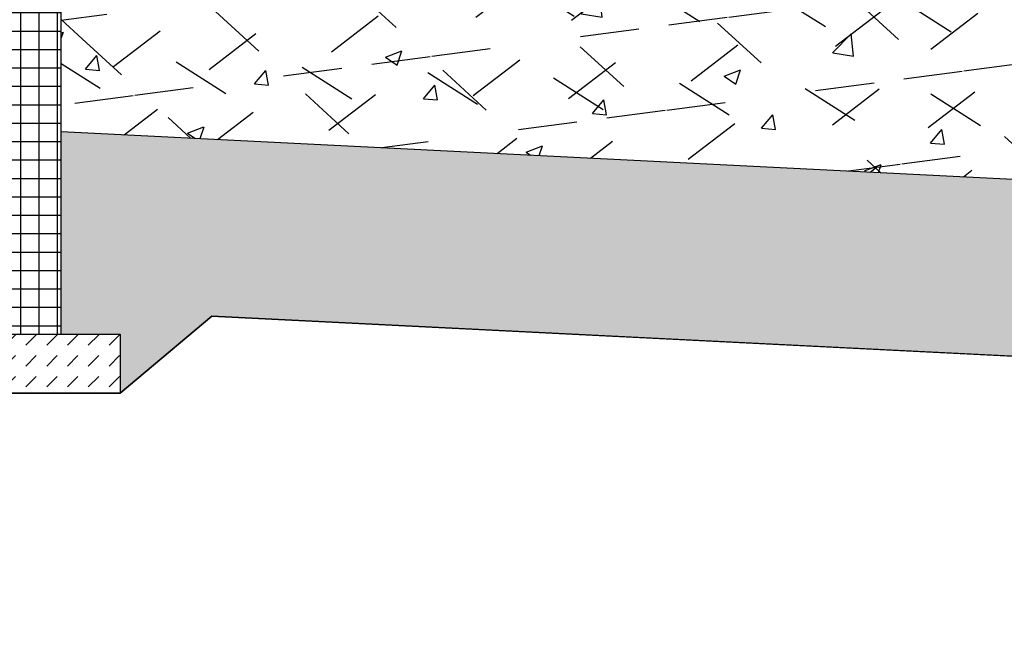
# Model space of a CAD drawing. Units: millimetres. Extents: x 181 to 1181, y 43 to 609.
# Drawn here: x 1115 to 1117, y 358 to 359 of the extents above; entities that cross this region are included whole.
import ezdxf

# ---------------------------------------------------------------- set-up
doc = ezdxf.new("R2010")
doc.units = ezdxf.units.MM
doc.linetypes.add('DASHED', pattern=[9.652000000000001, 8.128, -1.524])
for name, color, linetype in [('032_BSTG', 7, 'Continuous'), ('032_BSTG_SCHRAFF010', 7, 'Continuous'), ('032_GELAENDE', 7, 'Continuous')]:
    doc.layers.add(name, color=color, linetype=linetype)

# ---------------------------------------------------------------- blocks, each defined once
blk = doc.blocks.new('#POLYLINE(414)')
at = {"layer": '032_GELAENDE', "linetype": 'DASHED'}
blk.add_lwpolyline([(1115.27036216081, 358.087050507238), (1115.425706791385, 358.2177648708739), (1120.539841065764, 357.962058157155), (1120.716724849274, 357.8441356348147), (1121.116724849274, 357.8441356348147)], dxfattribs=at)
blk = doc.blocks.new('#POLYLINE(415)')
at = {"layer": '032_GELAENDE', "linetype": 'DASHED'}
blk.add_lwpolyline([(1106.953584307952, 358.0871432835103), (1107.140400604287, 357.7054712153659), (1107.890400604287, 357.7054712153659), (1108.66262886178, 358.5747918568446), (1110.433044749844, 358.5678782586579), (1112.04345188201, 358.5611052488899), (1112.768068398366, 357.6504885067597), (1113.518068398366, 357.6504885067597), (1114.17036216081, 358.087050507238), (1115.27036216081, 358.087050507238)], dxfattribs=at)
blk = doc.blocks.new('#POLYLINE(428)')
at = {"layer": '032_GELAENDE'}
blk.add_lwpolyline([(1115.17036216081, 358.5309068683201), (1120.052746850762, 358.2867876338225), (1120.539841065764, 357.962058157155), (1115.425706791385, 358.2177648708739), (1115.27036216081, 358.087050507238)], dxfattribs=at)
blk = doc.blocks.new('#POLYLINE(604)')
at = {"layer": '032_BSTG'}
blk.add_lwpolyline([(1114.27036216081, 358.187050507238), (1115.17036216081, 358.187050507238), (1115.17036216081, 358.9520730011664), (1114.27036216081, 358.9520730011664), (1114.27036216081, 358.187050507238)], dxfattribs=at)
blk = doc.blocks.new('#POLYLINE(605)')
at = {"layer": '032_BSTG'}
blk.add_lwpolyline([(1114.17036216081, 358.187050507238), (1115.27036216081, 358.187050507238), (1115.27036216081, 358.087050507238), (1114.17036216081, 358.087050507238), (1114.17036216081, 358.187050507238)], dxfattribs=at)

msp = doc.modelspace()

# ---------------------------------------------------------------- hatches: boundary and pattern name
at = {"layer": '032_BSTG_SCHRAFF010'}
h = msp.add_hatch(dxfattribs=at)
h.set_pattern_fill('_USER', color=256, style=0, pattern_type=0)
h.set_pattern_definition([(49.99999999999741, (1027.632262851971, 372.8112873324237), (0.2869040730402048, -0.025100853993024), [0.0300000000000009, -0.3300000000000098]), (-4.999999999999459, (1027.632262851971, 372.8112873324237), (-0.0555005334451835, 0.3008768534800197), [0.0240000000000016, -0.2640000000000176]), (100.4513999999943, (1027.656171523971, 372.8091955964238), (0.2314037526855373, 0.275775816824364), [0.0254960759999989, -0.2804568447999881]), (46.18420000000177, (1027.632262851971, 372.8912873324238), (0.4268964194502587, -0.0662076057316199), [0.0449999999999976, -0.4949999999999734]), (96.6356000000017, (1027.667837549971, 372.8857700096237), (0.3738650822194813, 0.3896471483601545), [0.0382441152000003, -0.4206852000000033]), (-8.81580000000004, (1027.632262851971, 372.8912873324238), (0.3738647780535302, 0.3896474403701404), [0.0359999999999964, -0.3959999999999601]), (21.00000000000059, (1027.672262851971, 372.8712873324237), (0.2387628208473416, -0.1610475562661122), [0.0300000000000001, -0.3300000000000011]), (-34.00000000000001, (1027.672262851971, 372.8712873324237), (0.0973261327685577, 0.2900600180187212), [0.0240000000000011, -0.2640000000000123]), (71.45139999999458, (1027.692159745171, 372.8578666900237), (0.3360890514325092, 0.1290121986839949), [0.025496076000001, -0.2804568448000114]), (37.49999999999672, (1027.632262851971, 372.8112873324237), (0.0048639421268035, 0.1331575415325119), [0.1, -0.1108000000000205, 0.1, -0.1680000000000212, 0.1, -0.2150000000000209]), (7.499999999998993, (1027.632262851971, 372.8112873324237), (0.1052278149768426, 0.1577646847529195), [0.1, -0.002799999999997, 0.1, -0.1547999999999951, 0.1, -0.050999999999998]), (-32.50000000000176, (1027.543062851971, 372.8112873324237), (0.2135289744689999, -0.0090219486937713), [0.1, 0.0500000000000067, 0.1, -0.2119999999999791, 0.1, -0.3639999999999723]), (-42.49999999999758, (1027.503062851971, 372.8112873324237), (0.2332744677369192, 0.0400419929329132), [0.1, 0.0199999999999976, 0.1, -0.1072000000000038, 0.1, -0.2440000000000054])])
h.paths.add_polyline_path([(1118.410841065853, 359.0270730010272), (1118.01084106548, 359.0270730010272), (1118.039841065577, 358.8170730010645), (1115.439841065484, 358.8170730010645), (1115.468841065581, 359.0270730010272), (1115.14036216081, 359.0270730010272), (1115.14036216081, 358.9520730011664), (1115.17036216081, 358.9520730011664), (1115.17036216081, 358.5309068683201), (1119.478176327409, 358.3155161599902)])
h = msp.add_hatch(dxfattribs=at)
h.set_pattern_fill('_USER', color=256, style=0, pattern_type=0)
h.set_pattern_definition([(90, (880.1638822385034, 362.1701820760048), (-0.03125, 0), []), (180, (880.1638822385034, 362.1701820760048), (0, -0.03125), [])])
h.paths.add_polyline_path([(1114.27036216081, 358.187050507238), (1115.17036216081, 358.187050507238), (1115.17036216081, 358.9520730011664), (1114.27036216081, 358.9520730011664)])
h = msp.add_hatch(dxfattribs=at)
h.set_pattern_fill('_USER', color=256, style=0, pattern_type=0)
h.set_pattern_definition([(49.99999999999741, (1027.632262851971, 372.8112873324237), (0.0717260182600512, -0.0062752134982702), [0.0075000000000002, -0.0825000000000024]), (-4.999999999999459, (1027.632262851971, 372.8112873324237), (-0.0138751333613527, 0.0752192133700191), [0.0060000000000004, -0.0660000000000044]), (100.4513999999943, (1027.638240019971, 372.8107643984237), (0.0578509381714412, 0.0689439542060768), [0.0063740189999997, -0.070114211199997]), (46.18420000000177, (1027.632262851971, 372.8312873324238), (0.106724104862451, -0.0165519014328765), [0.0112499999999994, -0.1237499999999933]), (96.6356000000017, (1027.641156526471, 372.8299080017238), (0.0934662705549272, 0.0974117870900386), [0.0095610288000001, -0.1051713000000008]), (-8.81580000000004, (1027.632262851971, 372.8312873324238), (0.0934661945134394, 0.0974118600925067), [0.0089999999999991, -0.09899999999999]), (21.00000000000059, (1027.642262851971, 372.8262873324238), (0.0596907052117785, -0.0402618890665281), [0.0075, -0.0825000000000003]), (-34.00000000000001, (1027.642262851971, 372.8262873324238), (0.0243315331922531, 0.0725150045046803), [0.0060000000000003, -0.0660000000000031]), (71.45139999999458, (1027.647237075271, 372.8229321718238), (0.0840222628580705, 0.0322530496709987), [0.0063740190000003, -0.0701142112000028]), (37.49999999999672, (1027.632262851971, 372.8112873324237), (0.001215985531644, 0.0332893853831138), [0.1, 0.0847999999999949, 0.1, 0.0329999999999947, 0.1, -0.0162500000000052]), (7.499999999998993, (1027.632262851971, 372.8112873324237), (0.0263069537443243, 0.0394411711882299), [0.1, 0.1118000000000008, 0.1, 0.0363000000000012, 0.1, 0.0247500000000005]), (-32.50000000000176, (1027.609962851971, 372.8112873324237), (0.0533822436173068, -0.0022554871734428), [0.1, 0.1250000000000017, 0.1, 0.0220000000000052, 0.1, -0.0534999999999931]), (-42.49999999999758, (1027.599962851971, 372.8112873324237), (0.0583186169342298, 0.0100104982332141), [0.1, 0.1174999999999994, 0.1, 0.048199999999999, 0.1, -0.0235000000000014])])
h.paths.add_polyline_path([(1120.052746850762, 358.2867876338225), (1115.17036216081, 358.5309068683201), (1115.17036216081, 358.187050507238), (1115.27036216081, 358.187050507238), (1115.27036216081, 358.087050507238), (1115.425706791385, 358.2177648708739), (1120.539841065764, 357.9620581571549)])
h = msp.add_hatch(dxfattribs=at)
h.set_pattern_fill('_USER', color=256, style=0, pattern_type=0)
h.set_pattern_definition([(45.0000000000046, (1023.327701202606, 374.8206670570929), (0, 0.035355339059322), [0.0249999999999982, -0.0249999999999982])])
h.paths.add_polyline_path([(1114.17036216081, 358.187050507238), (1115.27036216081, 358.187050507238), (1115.27036216081, 358.087050507238), (1114.17036216081, 358.087050507238)])

# ---------------------------------------------------------------- block references
at = {"layer": '032_BSTG'}
for name in ['#POLYLINE(604)', '#POLYLINE(605)']:
    msp.add_blockref(name, (0, 0), dxfattribs=at)
at = {"layer": '032_GELAENDE', "linetype": 'DASHED'}
for name in ['#POLYLINE(415)', '#POLYLINE(414)']:
    msp.add_blockref(name, (0, 0), dxfattribs=at)
at = {"layer": '032_GELAENDE'}
msp.add_blockref('#POLYLINE(428)', (0, 0), dxfattribs=at)

doc.saveas('drawing.dxf')
